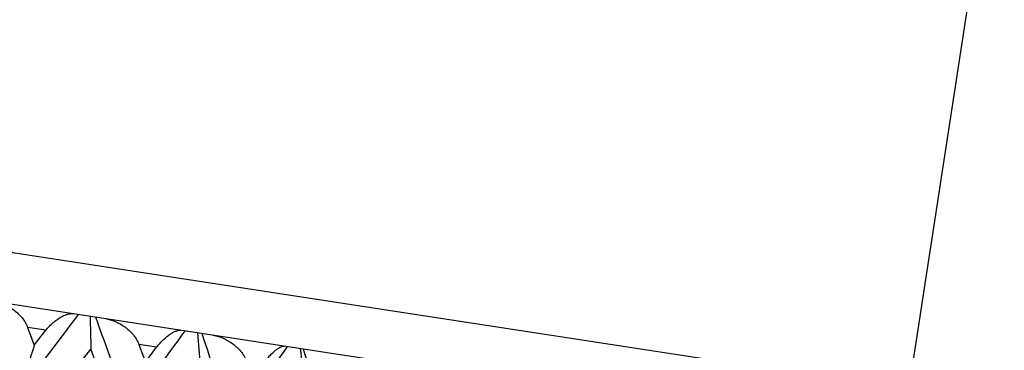
# Model space of a CAD drawing. Units: inches. Extents: x 0 to 11, y 0 to 8.5.
# Drawn here: x 3.8 to 3.9, y 5.8 to 5.9 of the extents above; entities that cross this region are included whole.
import ezdxf

# ---------------------------------------------------------------- set-up
doc = ezdxf.new("R2010")
doc.units = ezdxf.units.IN
doc.header["$LTSCALE"] = 0.605
doc.header["$MEASUREMENT"] = 0
doc.layers.get('0').update_dxf_attribs({"linetype": 'CONTINUOUS'})

msp = doc.modelspace()

# ---------------------------------------------------------------- linework, layer by layer
at = {"color": 7, "linetype": 'Continuous'}
for p, q in [((3.9377457962, 5.8876669378), (3.9224306381, 5.787581931799999)), ((3.9224306381, 5.787581931799999), (3.4998495015, 5.8522459324)), ((3.9180470863, 5.778768584), (3.501396913, 5.8425250198)), ((3.7637886071, 5.7985797982), (3.7604384161, 5.799092449500001)), ((3.7604384161, 5.799092449500001), (3.761656703, 5.795838988300001)), ((3.761656703, 5.795838988300001), (3.7637886071, 5.7985797982)), ((3.7841572582, 5.7954629566), (3.7809120119, 5.7959595491)), ((3.7809120119, 5.7959595491), (3.7820785112, 5.7927140125)), ((3.7820785112, 5.7927140125), (3.7841572582, 5.7954629566))]:
    msp.add_line(p, q, dxfattribs=at)
for centre, radius, start, end in [((5.2442372601, 5.7275789702), 1.7431738626, 2.246e-07, 171.2999997754), ((0.9531046048, 7.924064119500001), 3.5269090467, 322.7082493959, 322.9987841537001), ((4.78515161, 5.8258008791), 1.013534933, 181.3950634305, 181.7342457635), ((1.0461506339, 4.8363600082), 2.8924296625, 19.1281093079, 19.4809117103), ((1.725972838, 7.3050317825), 2.554899157, 323.4675204768, 323.8655696043), ((4.5858427452, 5.8605995693), 0.7966449581999999, 184.4992930964, 184.9358284764), ((1.7122877207, 5.0990355735), 2.1944979262, 18.1111794098, 18.5721322958), ((4.9066195753, 5.4355879526), 1.2003002906, 162.5343429351, 162.9660384185), ((2.1799108113, 6.9361083553), 1.9880063028, 324.4842136696, 324.9908999931), ((4.4795104598, 5.8820915184), 0.6745804343999999, 187.3995325668, 187.9221501483), ((1.15901918, 7.80370386), 3.2958262003, 322.2566618205, 322.4516803154999), ((0.9153612701, 4.7468999225), 3.0429637574, 19.9389902844, 20.14980572), ((2.1359827917, 5.270014417200001), 1.7555525245, 16.8342532984, 17.4043819605)]:
    msp.add_arc(centre, radius, start, end, dxfattribs=at)
for points, knots in [([(3.7546738749, 5.8037681984), (3.7549608064, 5.803724291699999), (3.7555383957, 5.803583709400001), (3.7563801958, 5.8032503065), (3.7572030041, 5.802804199400001), (3.7579943296, 5.8022542718), (3.7587402775, 5.8016058502), (3.7594221933, 5.800862116799999), (3.7600122234, 5.8000277675), (3.760318425, 5.799412455900001), (3.7604384161, 5.799092449500001)], [0, 0, 0, 0, 0.1128361686, 0.2299788059, 0.3511067797, 0.4758599379, 0.6038469872, 0.734556215, 0.8671476582, 1, 1, 1, 1]), ([(3.7637886071, 5.7985797982), (3.7639925741, 5.79884227), (3.7644172691, 5.7993293345), (3.7650964389, 5.799971784099999), (3.7657765955, 5.8005093465), (3.7664413581, 5.8009441571), (3.7670798205, 5.8012775786), (3.7675975686, 5.801475864199999), (3.7679904037, 5.80157633), (3.768342271, 5.801633717000001), (3.7686044035, 5.801636528), (3.7687688804, 5.801611359500001)], [0, 0, 0, 0, 0.1654375357, 0.3209039162, 0.4647022785, 0.5963452583, 0.7156685288, 0.8225723334, 0.8714048387000001, 0.9171875262000001, 1, 1, 1, 1]), ([(3.7749458269, 5.8006661538), (3.7752494214, 5.8006196974), (3.7758582387, 5.800474987), (3.7767444242, 5.8001353401), (3.7776055966, 5.799683829099999), (3.7784287041, 5.799129470900001), (3.7791990944, 5.7984777514), (3.7798970916, 5.7977319613), (3.7804933666, 5.7968969389), (3.780796704, 5.7962797378), (3.7809120119, 5.7959595491)], [0, 0, 0, 0, 0.1164901381, 0.2363336335, 0.3591370644, 0.4844997652, 0.6119965071, 0.741084788, 0.8709211724, 1, 1, 1, 1]), ([(3.7841572582, 5.7954629566), (3.7843547113, 5.7957244186), (3.7847582406, 5.796210698099999), (3.7853921401, 5.796860345), (3.7860138222, 5.797407015399999), (3.7866097765, 5.7978522838), (3.7870930592, 5.7981495936), (3.7874603489, 5.798333293200001), (3.7877148743, 5.7984400508), (3.7879568142, 5.7985198823), (3.7881851276, 5.7985715272), (3.7883983707, 5.7985935784), (3.7885350803, 5.7985867059), (3.7885993068, 5.7985768778)], [0, 0, 0, 0, 0.1758063995, 0.3385501708, 0.4865962618, 0.6195545868, 0.7373026172, 0.7904622845999999, 0.8397796446, 0.8852736634, 0.9270009864000001, 0.9651362995999999, 1, 1, 1, 1]), ([(3.7945484942, 5.797666524199999), (3.7948656588, 5.7976179912), (3.7954995572, 5.797470004), (3.7964207804, 5.7971254576), (3.797311018, 5.796669897999999), (3.7981568237, 5.796112437000001), (3.7989429657, 5.795458677999999), (3.7996489567, 5.794711961699999), (3.8002443055, 5.793877176900001), (3.8005404523, 5.7932591029), (3.8006492813, 5.792939322400001)], [0, 0, 0, 0, 0.1196642863, 0.2418117686, 0.3660098542, 0.4918390637, 0.6188603487, 0.7465249331999999, 0.8740196020000001, 1, 1, 1, 1]), ([(3.8037562823, 5.7924638845), (3.8039457076, 5.792724542899999), (3.8043252249, 5.7932103972), (3.8049086977, 5.7938679083), (3.8054666058, 5.7944242448), (3.80598859, 5.7948804916), (3.8064042033, 5.795190563999999), (3.8067145899, 5.795385205800001), (3.8069243335, 5.7954988028), (3.8071202033, 5.7955857601), (3.8073014132, 5.7956448891), (3.8074668468, 5.795674875), (3.8075722081, 5.795673616), (3.8076203453, 5.7956662499)], [0, 0, 0, 0, 0.1879267526, 0.3592428018, 0.5124081403, 0.6471308878, 0.7632890184000001, 0.8143589833, 0.8606947045000001, 0.9022911376, 0.9391896637999999, 0.9715982444, 1, 1, 1, 1])]:
    msp.add_open_spline(points, degree=3, knots=knots, dxfattribs=at)

doc.saveas('drawing.dxf')
